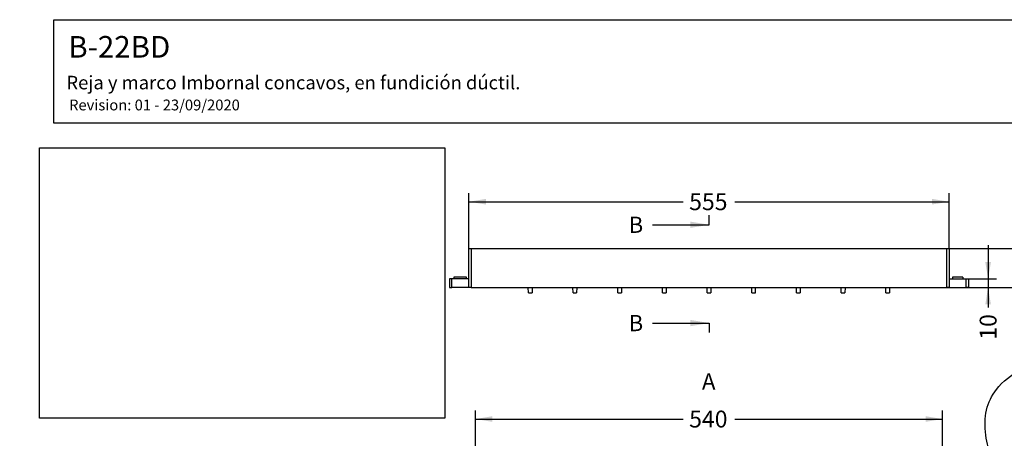
# Model space of a CAD drawing. Units: millimetres. Extents: x 0 to 291, y 0 to 204.
# Drawn here: x 0 to 182, y 126 to 204 of the extents above; entities that cross this region are included whole.
import ezdxf
from ezdxf import colors
from ezdxf.entities.mleader import LeaderData, LeaderLine
from ezdxf.enums import TextEntityAlignment as Align
from ezdxf.lldxf.tags import DXFTag
from ezdxf.math import Vec2, Vec3

# ---------------------------------------------------------------- set-up
doc = ezdxf.new("R2010")
doc.units = ezdxf.units.MM
for name, color, linetype in [('B-22BDM', 7, 'Continuous'), ('B-22BDR', 7, 'Continuous'), ('Predeterminado', 7, 'Continuous')]:
    doc.layers.add(name, color=color, linetype=linetype)
doc.styles.add('SEACAD_Arial', font='arial.ttf')
tags = doc.linetypes.add('CENTER2', pattern=[28.575, 19.05, -3.175, 3.175, -3.175]).pattern_tags.tags
tags[10:11] = [DXFTag(74, 4), DXFTag(75, 0), DXFTag(340, '0'), DXFTag(46, 0.0), DXFTag(50, 0.0), DXFTag(44, 0.0), DXFTag(45, 0.0)]
tags[8:9] = [DXFTag(74, 4), DXFTag(75, 0), DXFTag(340, '0'), DXFTag(46, 0.0), DXFTag(50, 0.0), DXFTag(44, 0.0), DXFTag(45, 0.0)]
tags[6:7] = [DXFTag(74, 4), DXFTag(75, 0), DXFTag(340, '0'), DXFTag(46, 0.0), DXFTag(50, 0.0), DXFTag(44, 0.0), DXFTag(45, 0.0)]
tags[4:5] = [DXFTag(74, 4), DXFTag(75, 0), DXFTag(340, '0'), DXFTag(46, 0.0), DXFTag(50, 0.0), DXFTag(44, 0.0), DXFTag(45, 0.0)]
doc.dimstyles.new('ISO', dxfattribs={"dimtxt": 3.125, "dimasz": 3.125, "dimexe": 1.5625, "dimexo": 0, "dimgap": 0.78125, "dimtad": 0, "dimdec": 0, "dimlfac": 6.25, "dimtxsty": 'SEACAD_Arial', "dimblk1": '_SE_FILLED', "dimblk2": '_SE_FILLED', "dimsah": 1, "dimcen": 1.5625, "dimadec": 1, "dimazin": 0, "dimtfac": 0.5, "dimtmove": 0, "dimatfit": 3, "dimfxl": 1, "dimarcsym": 0})
picture_1 = doc.add_image_def('image1.jpg', size_in_pixel=(1122, 748))

# ---------------------------------------------------------------- blocks, each defined once
blk = doc.blocks.new('SE1')
at = {"layer": 'B-22BDM', "color": 7, "linetype": 'Continuous'}
for p, q in [((83.11, 154.33), (83.11, 161.53)), ((83.11, 161.53), (83.51, 161.53)), ((83.51, 161.53), (171.51, 161.53)), ((83.51, 161.53), (83.51, 154.33)), ((171.51, 154.33), (171.51, 161.53)), ((171.51, 161.53), (171.91, 161.53)), ((171.91, 161.53), (171.91, 154.33)), ((79.91, 155.93), (79.51, 155.93)), ((79.51, 155.93), (79.51, 154.33)), ((79.91, 154.33), (79.91, 155.93)), ((83.11, 155.93), (79.91, 155.93)), ((80.34, 156.25), (80.31, 155.93)), ((82.65, 156.25), (80.34, 156.25)), ((82.68, 155.93), (82.65, 156.25)), ((82.66, 156.25), (82.68, 156.25)), ((82.71, 155.93), (82.68, 156.25)), ((171.91, 155.93), (175.11, 155.93)), ((172.58, 156.25), (172.55, 155.93)), ((172.58, 156.25), (172.55, 155.93)), ((172.58, 156.25), (172.58, 156.25)), ((174.44, 156.25), (172.58, 156.25)), ((174.44, 156.25), (174.47, 155.93)), ((175.11, 154.33), (175.11, 155.93)), ((175.11, 155.93), (175.51, 155.93)), ((175.51, 155.93), (175.51, 154.33)), ((79.51, 154.33), (79.91, 154.33)), ((83.11, 154.33), (79.91, 154.33)), ((83.51, 154.33), (83.11, 154.33)), ((83.51, 154.33), (171.51, 154.33)), ((171.91, 154.33), (171.51, 154.33)), ((171.91, 154.33), (175.11, 154.33)), ((175.51, 154.33), (175.11, 154.33))]:
    blk.add_line(p, q, dxfattribs=at)
at = {"layer": 'B-22BDR', "color": 7, "linetype": 'Continuous'}
for p, q in [((94.12, 153.37), (94.08, 154.33)), ((94.12, 153.37), (94.77, 153.37)), ((94.8, 154.33), (94.77, 153.37)), ((102.38, 153.37), (102.35, 154.33)), ((102.38, 153.37), (103.03, 153.37)), ((103.07, 154.33), (103.03, 153.37)), ((110.65, 153.37), (110.62, 154.33)), ((110.65, 153.37), (111.3, 153.37)), ((111.33, 154.33), (111.3, 153.37)), ((118.92, 153.37), (118.88, 154.33)), ((118.92, 153.37), (119.57, 153.37)), ((119.6, 154.33), (119.57, 153.37)), ((127.18, 153.37), (127.15, 154.33)), ((127.18, 153.37), (127.83, 153.37)), ((127.87, 154.33), (127.83, 153.37)), ((135.45, 153.37), (135.42, 154.33)), ((135.45, 153.37), (136.1, 153.37)), ((136.1, 153.37), (136.13, 154.33)), ((143.72, 153.37), (143.68, 154.33)), ((143.72, 153.37), (144.37, 153.37)), ((144.4, 154.33), (144.37, 153.37)), ((151.98, 153.37), (151.95, 154.33)), ((151.98, 153.37), (152.63, 153.37)), ((152.67, 154.33), (152.63, 153.37)), ((160.25, 153.37), (160.22, 154.33)), ((160.25, 153.37), (160.9, 153.37)), ((160.93, 154.33), (160.9, 153.37))]:
    blk.add_line(p, q, dxfattribs=at)
blk = doc.blocks.new('SE8')
at = {"color": 7, "linetype": 'Continuous', "style": 'SEACAD_Arial'}
blk.add_text('B', height=3, dxfattribs=at).set_placement((112.65, 167.45), align=Align.TOP_LEFT)
blk = doc.blocks.new('SE9')
at = {"color": 7, "linetype": 'Continuous', "style": 'SEACAD_Arial'}
blk.add_text('B', height=3, dxfattribs=at).set_placement((112.65, 149.26), align=Align.TOP_LEFT)
blk = doc.blocks.new('SEANNOT_GROUP2')
at = {"linetype": 'Continuous'}
blk.add_hatch(color=7, dxfattribs=at).paths.add_polyline_path([(124.06, 165.37), (127.56, 165.95), (124.06, 166.54)])
at = {"color": 7, "linetype": 'Continuous'}
blk.add_lwpolyline([(117.06, 165.95), (127.56, 165.95)], dxfattribs=at)
blk = doc.blocks.new('SEANNOT_GROUP3')
at = {"linetype": 'Continuous'}
blk.add_hatch(color=7, dxfattribs=at).paths.add_polyline_path([(124.06, 147.18), (127.56, 147.76), (124.06, 148.35)])
at = {"color": 7, "linetype": 'Continuous'}
blk.add_lwpolyline([(117.06, 147.76), (127.56, 147.76)], dxfattribs=at)
blk = doc.blocks.new('SE7')
at = {"layer": 'Predeterminado', "color": 7, "linetype": 'CENTER2'}
for p, q in [((127.56, 165.95), (127.56, 167.7)), ((127.56, 147.76), (127.56, 146.01))]:
    blk.add_line(p, q, dxfattribs=at)
at = {"layer": 'Predeterminado', "color": 7, "linetype": 'CENTER2', "const_width": 0.0005}
blk.add_lwpolyline([(127.56, 165.95), (127.56, 147.76)], dxfattribs=at)
at = {"layer": 'Predeterminado'}
for name in ['SE8', 'SEANNOT_GROUP2', 'SE9', 'SEANNOT_GROUP3']:
    blk.add_blockref(name, (0, 0), dxfattribs=at)
blk = doc.blocks.new('DMBLK5')
at = {"layer": 'Predeterminado', "linetype": 'Continuous'}
for points in [[(87.44, 130.52), (84.32, 130), (87.44, 129.48)], [(167.58, 130.52), (167.58, 129.48), (170.7, 130)]]:
    blk.add_hatch(color=7, dxfattribs=at).paths.add_polyline_path(points)
at = {"layer": 'Predeterminado', "color": 7, "linetype": 'Continuous'}
for p, q in [((84.32, 123.87), (84.32, 131.56)), ((170.7, 123.87), (170.7, 131.56)), ((84.32, 130), (122.75, 130)), ((132.27, 130), (170.7, 130))]:
    blk.add_line(p, q, dxfattribs=at)
at = {"layer": 'Predeterminado', "color": 7, "linetype": 'Continuous', "style": 'SEACAD_Arial'}
blk.add_text('540', height=3.125, dxfattribs=at).set_placement((123.84, 131.56), align=Align.TOP_LEFT)
blk = doc.blocks.new('_SE_FILLED')
at = {"color": 0}
blk.add_line((0, 0), (-1, 0), dxfattribs=at)
blk.add_solid([(0, 0), (-1, -0.1665), (-1, 0.1665), (0, 0)], dxfattribs=at)
blk = doc.blocks.new('DMBLK10')
at = {"layer": 'Predeterminado', "linetype": 'Continuous'}
for points in [[(179.66, 159.05), (178.62, 159.05), (179.14, 155.93)], [(179.66, 151.2), (179.14, 154.33), (178.62, 151.2)]]:
    blk.add_hatch(color=7, dxfattribs=at).paths.add_polyline_path(points)
at = {"layer": 'Predeterminado', "color": 7, "linetype": 'Continuous'}
for p, q in [((179.14, 162.18), (179.14, 150.67)), ((175.11, 155.93), (180.7, 155.93)), ((173.51, 154.33), (180.7, 154.33))]:
    blk.add_line(p, q, dxfattribs=at)
at = {"layer": 'Predeterminado', "color": 7, "linetype": 'Continuous', "style": 'SEACAD_Arial'}
blk.add_text('10', height=3.125, rotation=90, dxfattribs=at).set_placement((177.58, 144.68), align=Align.TOP_LEFT)
blk = doc.blocks.new('DMBLK11')
at = {"layer": 'Predeterminado', "linetype": 'Continuous'}
for points in [[(86.23, 170.74), (83.11, 170.22), (86.23, 169.7)], [(168.78, 170.74), (168.78, 169.7), (171.91, 170.22)]]:
    blk.add_hatch(color=7, dxfattribs=at).paths.add_polyline_path(points)
at = {"layer": 'Predeterminado', "color": 7, "linetype": 'Continuous'}
for p, q in [((83.11, 161.53), (83.11, 171.78)), ((171.91, 161.53), (171.91, 171.78)), ((83.11, 170.22), (122.75, 170.22)), ((132.27, 170.22), (171.91, 170.22))]:
    blk.add_line(p, q, dxfattribs=at)
at = {"layer": 'Predeterminado', "color": 7, "linetype": 'Continuous', "style": 'SEACAD_Arial'}
blk.add_text('555', height=3.125, dxfattribs=at).set_placement((123.84, 171.78), align=Align.TOP_LEFT)
blk = doc.blocks.new('DMBLK12')
at = {"layer": 'Predeterminado', "linetype": 'Continuous'}
for points in [[(187.68, 164.65), (186.63, 164.65), (187.16, 161.53)], [(187.68, 151.2), (187.16, 154.33), (186.63, 151.2)]]:
    blk.add_hatch(color=7, dxfattribs=at).paths.add_polyline_path(points)
at = {"layer": 'Predeterminado', "color": 7, "linetype": 'Continuous'}
for p, q in [((187.16, 167.78), (187.16, 161.47)), ((171.51, 161.53), (188.72, 161.53)), ((171.51, 154.33), (188.72, 154.33)), ((187.16, 154.39), (187.16, 148.08))]:
    blk.add_line(p, q, dxfattribs=at)
at = {"layer": 'Predeterminado', "color": 7, "linetype": 'Continuous', "style": 'SEACAD_Arial'}
blk.add_text('45', height=3.125, rotation=90, dxfattribs=at).set_placement((185.59, 155.48), align=Align.TOP_LEFT)
blk = doc.blocks.new('_Dot')
at = {"color": 0, "linetype": 'ByBlock', "lineweight": -2}
blk.add_line((-0.5, 0), (-1, 0), dxfattribs=at)
at = {"color": 0, "linetype": 'ByBlock', "const_width": 0.5}
blk.add_lwpolyline([(-0.25, 0, 1), (0.25, 0, 1)], format="xyb", close=True, dxfattribs=at)

msp = doc.modelspace()

# ---------------------------------------------------------------- linework, layer by layer
at = {"color": 7, "linetype": 'Continuous'}
for points in [[(180.6878, 135.479), (183.0779, 138.5641), (186.7957, 140.3027), (190.3059, 139.9769)], [(178.7229, 126.9886), (178.2552, 130.4052), (178.8934, 133.1629), (180.6878, 135.479)], [(182.3692, 118.0708), (180.1185, 121.5987), (179.1297, 124.017), (178.7229, 126.9886)]]:
    msp.add_open_spline(points, degree=3, dxfattribs=at)
at = {"layer": 'Predeterminado', "color": 7, "linetype": 'Continuous'}
for p, q in [((6.3238, 203.9025), (290.6693, 203.9025)), ((6.3238, 184.7567), (6.3238, 203.9025)), ((290.6693, 184.7567), (6.3238, 184.7567))]:
    msp.add_line(p, q, dxfattribs=at)

# ---------------------------------------------------------------- block references
at = {"layer": 'Predeterminado'}
for name in ['SE7', 'SE1']:
    msp.add_blockref(name, (0, 0), dxfattribs=at)

# ---------------------------------------------------------------- texts
at = {"layer": 'Predeterminado', "color": 7, "linetype": 'Continuous', "style": 'SEACAD_Arial'}
msp.add_text('A', height=3, dxfattribs=at).set_placement((126.2129, 138.4549), align=Align.TOP_LEFT)

# ---------------------------------------------------------------- dimensions: what is measured, and where the dimension line sits
at = {"layer": 'Predeterminado', "color": 7, "linetype": 'Continuous'}
for base, p1, p2, angle, picture, middle, dimtype in [((83.1079, 170.2207), (83.1079, 161.5279), (171.9079, 161.5279), 0, 'DMBLK11', (127.5079, 170.2207), 161), ((187.1554, 161.5279), (171.5079, 161.5279), (171.5079, 154.3279), 270, 'DMBLK12', (187.1554, 157.9279), 161), ((179.1398, 154.3279), (175.1079, 155.9279), (173.5079, 154.3279), 90, 'DMBLK10', (179.1398, 150.669), 160)]:
    dim = msp.add_linear_dim(base=base, p1=p1, p2=p2, angle=angle, text='\\A1;<>', dimstyle='ISO', override={"dimdec": 2}, dxfattribs=at)
    dim.commit()
    dim.dimension.update_dxf_attribs({"geometry": picture, "text_midpoint": middle, "dimtype": dimtype})
dim = msp.add_linear_dim(base=(84.3151, 130), p1=(84.3151, 123.8747), p2=(170.7008, 123.8747), angle=0, text='\\A1;<>', dimstyle='ISO', dxfattribs=at)
dim.commit()
dim.dimension.update_dxf_attribs({"geometry": 'DMBLK5', "text_midpoint": (127.5079, 130), "dimtype": 161})

# ---------------------------------------------------------------- referenced raster images: frames only (the image files are external)
image = msp.add_image(picture_1, insert=(3.6678, 130.1917), size_in_units=(75, 50))
image.dxf.flags = 7

# ---------------------------------------------------------------- leaders
ml = msp.add_multileader_mtext('Standard', dxfattribs=at)
ml.set_content('{\\pxsm0.9;\\fArial|b0||i0||c0|p34;\\W1.;B-22BD\\P}', color=256)
ml.set_leader_properties()
ml.set_arrow_properties(name='DOT')
ml.build(insert=Vec2(0, 0))
ml.multileader.update_dxf_attribs({"leader_type": 0, "dogleg_length": 0})
ctx = ml.context
ctx.base_point = Vec3(6.986, 198.8794)
notes = []
notes.append((ctx, [(0, (0, 0, 0), (0, 0), (1, 0), 1, [])]))
ctx.mtext.insert = Vec3(8.986, 200.8794)
ml = msp.add_multileader_mtext('Standard', dxfattribs=at)
ml.set_content('{\\pxsm0.9;\\fArial TUR|b0||i0||c0|p34;\\W1.;Reja y marco Imbornal concavos, en fundición dúctil.\\P}', color=256)
ml.set_leader_properties()
ml.set_arrow_properties(name='DOT')
ml.build(insert=Vec2(0, 0))
ml.multileader.update_dxf_attribs({"leader_type": 0, "dogleg_length": 0, "arrow_head_size": 2.5})
ctx = ml.context
ctx.base_point, ctx.char_height, ctx.arrow_head_size = Vec3(6.6394, 192.2636), 2.5, 2.5
notes.append((ctx, [(0, (0, 0, 0), (0, 0), (1, 0), 1, [])]))
ctx.mtext.insert = Vec3(8.6394, 193.5136)
ml = msp.add_multileader_mtext('Standard', dxfattribs=at)
ml.set_content('{\\pxsm0.9;\\fArial|b0||i0||c0|p34;\\W1.;Revision: 01 - 23/09/2020\\P}', color=256)
ml.set_leader_properties()
ml.set_arrow_properties(name='DOT')
ml.build(insert=Vec2(0, 0))
ml.multileader.update_dxf_attribs({"leader_type": 0, "dogleg_length": 0, "arrow_head_size": 2})
ctx = ml.context
ctx.base_point, ctx.char_height, ctx.arrow_head_size = Vec3(7.1374, 188.1177), 2, 2
notes.append((ctx, [(0, (0, 0, 0), (0, 0), (1, 0), 1, [])]))
ctx.mtext.insert = Vec3(9.1374, 189.1177)
for ctx, leaders in notes:
    for number, flags, end, landing, length, lines in leaders:
        leader = LeaderData()
        leader.index, (leader.has_last_leader_line, leader.has_dogleg_vector, leader.attachment_direction) = number, flags
        leader.last_leader_point, leader.dogleg_vector, leader.dogleg_length = Vec3(end), Vec3(landing), length
        for number, points, colour, breaks in lines:
            line = LeaderLine()
            line.index, line.vertices, line.color, line.breaks = number, Vec3.list(points), colors.encode_raw_color(colour), breaks
            leader.lines.append(line)
        ctx.leaders.append(leader)

doc.saveas('drawing.dxf')
